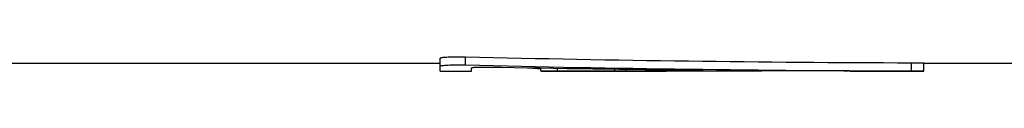
# Model space of a CAD drawing. Units: millimetres. Extents: x 0 to 420, y 0 to 297.
# Drawn here: x 220 to 233, y 99 to 99 of the extents above; entities that cross this region are included whole.
import ezdxf

# ---------------------------------------------------------------- set-up
doc = ezdxf.new("R2010")
doc.units = ezdxf.units.MM

msp = doc.modelspace()

# ---------------------------------------------------------------- linework, layer by layer
at = {"color": 7, "linetype": 'Continuous', "lineweight": 25}
for p, q in [((226.028, 98.856), (226.028, 98.956)), ((219.066, 98.879), (225.706, 98.879)), ((225.706, 98.842), (225.706, 98.942)), ((225.706, 98.779), (225.706, 98.842)), ((231.708, 98.78), (231.708, 98.88)), ((231.866, 98.879), (233.626, 98.879)), ((231.866, 98.779), (231.866, 98.879)), ((225.706, 98.779), (226.106, 98.779)), ((226.106, 98.779), (226.106, 98.817)), ((226.986, 98.781), (226.986, 98.816)), ((226.986, 98.779), (228.585, 98.779)), ((228.585, 98.782), (229.803, 98.782)), ((230.927, 98.779), (231.866, 98.779))]:
    msp.add_line(p, q, dxfattribs=at)
at = {"color": 8, "linetype": 'Continuous', "lineweight": 25}
for p, q in [((227.201, 98.783), (227.201, 98.813)), ((227.932, 98.78), (227.932, 98.803)), ((228.069, 98.78), (228.069, 98.801))]:
    msp.add_line(p, q, dxfattribs=at)
at = {"color": 7, "linetype": 'Continuous', "lineweight": 25}
for points, knots in [([(226.028, 98.956), (226.022, 98.956), (226.01, 98.956), (225.991, 98.957), (225.969, 98.957), (225.943, 98.957), (225.905, 98.957), (225.858, 98.956), (225.807, 98.954), (225.771, 98.952), (225.747, 98.95), (225.731, 98.948), (225.717, 98.946), (225.708, 98.944), (225.707, 98.943), (225.706, 98.942)], [0, 0, 0, 0, 0.0418, 0.083458, 0.125239, 0.187713, 0.250217, 0.375036, 0.499943, 0.624794, 0.687362, 0.7499, 0.833324, 0.91597, 1, 1, 1, 1]), ([(225.706, 98.842), (225.706, 98.843), (225.708, 98.844), (225.717, 98.847), (225.724, 98.848), (225.751, 98.851), (225.777, 98.853), (225.84, 98.856), (225.877, 98.857), (225.953, 98.857), (225.992, 98.857), (226.028, 98.856)], [0, 0, 0, 0, 0.125, 0.125, 0.25, 0.25, 0.5, 0.5, 0.75, 0.75, 1, 1, 1, 1]), ([(231.866, 98.879), (231.866, 98.879), (231.866, 98.879), (231.863, 98.879), (231.86, 98.879), (231.853, 98.88), (231.842, 98.88), (231.823, 98.88), (231.8, 98.88), (231.773, 98.88), (231.742, 98.88), (231.719, 98.88), (231.708, 98.88)], [0, 0, 0, 0, 0.062722, 0.125076, 0.18743, 0.250151, 0.375137, 0.500119, 0.624882, 0.749887, 0.874679, 1, 1, 1, 1]), ([(226.321, 98.825), (226.315, 98.825), (226.302, 98.825), (226.283, 98.825), (226.264, 98.825), (226.239, 98.825), (226.207, 98.825), (226.173, 98.824), (226.144, 98.823), (226.123, 98.821), (226.109, 98.819), (226.107, 98.818), (226.106, 98.817)], [0, 0, 0, 0, 0.0632511, 0.1254019, 0.1873608, 0.2500447, 0.3748638, 0.4997468, 0.62471, 0.7497553, 0.8743428, 1, 1, 1, 1]), ([(226.881, 98.815), (226.886, 98.815), (226.896, 98.815), (226.91, 98.814), (226.926, 98.814), (226.942, 98.813), (226.958, 98.812), (226.97, 98.811), (226.979, 98.81), (226.985, 98.809), (226.986, 98.809), (226.986, 98.808)], [0, 0, 0, 0, 0.083742, 0.166821, 0.250088, 0.374882, 0.499707, 0.624418, 0.749468, 0.874393, 1, 1, 1, 1]), ([(226.986, 98.781), (226.986, 98.781), (226.987, 98.781), (226.99, 98.782), (226.996, 98.782), (227.006, 98.782), (227.024, 98.783), (227.053, 98.783), (227.087, 98.783), (227.125, 98.783), (227.164, 98.783), (227.188, 98.783), (227.201, 98.783)], [0, 0, 0, 0, 0.063388, 0.125698, 0.187833, 0.250704, 0.375754, 0.500713, 0.6256, 0.750416, 0.87464, 1, 1, 1, 1]), ([(227.932, 98.78), (227.938, 98.78), (227.949, 98.78), (227.966, 98.78), (227.983, 98.78), (228.006, 98.78), (228.035, 98.78), (228.058, 98.78), (228.069, 98.78)], [0, 0, 0, 0, 0.126332, 0.251183, 0.375499, 0.500239, 0.748857, 1, 1, 1, 1]), ([(228.977, 98.784), (228.981, 98.784), (228.989, 98.784), (228.999, 98.784), (229.011, 98.784), (229.023, 98.785), (229.039, 98.785), (229.052, 98.786), (229.058, 98.786), (229.052, 98.787), (229.039, 98.788), (229.023, 98.788), (229.009, 98.788), (228.994, 98.788), (228.983, 98.789), (228.977, 98.789)], [0, 0, 0, 0, 0.041965, 0.083576, 0.125259, 0.187731, 0.250225, 0.37509, 0.500041, 0.624994, 0.74986, 0.812227, 0.874756, 0.937096, 1, 1, 1, 1]), ([(229.94, 98.782), (229.935, 98.782), (229.923, 98.782), (229.906, 98.782), (229.889, 98.782), (229.866, 98.782), (229.837, 98.782), (229.815, 98.782), (229.803, 98.782)], [0, 0, 0, 0, 0.126332, 0.251183, 0.375499, 0.500239, 0.748857, 1, 1, 1, 1]), ([(230.927, 98.779), (230.927, 98.779), (230.927, 98.779), (230.925, 98.779), (230.921, 98.779), (230.915, 98.779), (230.903, 98.78), (230.886, 98.78), (230.865, 98.78), (230.854, 98.78), (230.848, 98.78)], [0, 0, 0, 0, 0.083616, 0.166862, 0.250607, 0.375741, 0.500853, 0.74971, 0.874292, 1, 1, 1, 1]), ([(230.848, 98.78), (230.852, 98.78), (230.86, 98.78), (230.87, 98.78), (230.882, 98.78), (230.894, 98.78), (230.902, 98.78), (230.906, 98.78)], [0, 0, 0, 0, 0.167708, 0.334003, 0.500584, 0.750248, 1, 1, 1, 1]), ([(231.708, 98.78), (231.754, 98.78), (231.794, 98.78), (231.837, 98.78), (231.847, 98.78), (231.862, 98.779), (231.866, 98.779), (231.866, 98.779)], [0, 0, 0, 0, 0.25, 0.25, 0.375, 0.375, 0.5, 0.5, 0.5, 0.5])]:
    msp.add_open_spline(points, degree=3, knots=knots, dxfattribs=at)
for points in [[(231.708, 98.88), (229.815, 98.885), (227.921, 98.91), (226.028, 98.956)], [(226.028, 98.856), (227.921, 98.81), (229.815, 98.785), (231.708, 98.78)], [(228.977, 98.789), (228.092, 98.796), (227.206, 98.808), (226.321, 98.825)], [(227.201, 98.783), (227.445, 98.782), (227.688, 98.781), (227.932, 98.78)], [(228.069, 98.78), (228.372, 98.781), (228.674, 98.782), (228.977, 98.784)], [(230.848, 98.78), (230.546, 98.78), (230.243, 98.781), (229.94, 98.782)]]:
    msp.add_open_spline(points, degree=3, dxfattribs=at)

doc.saveas('drawing.dxf')
